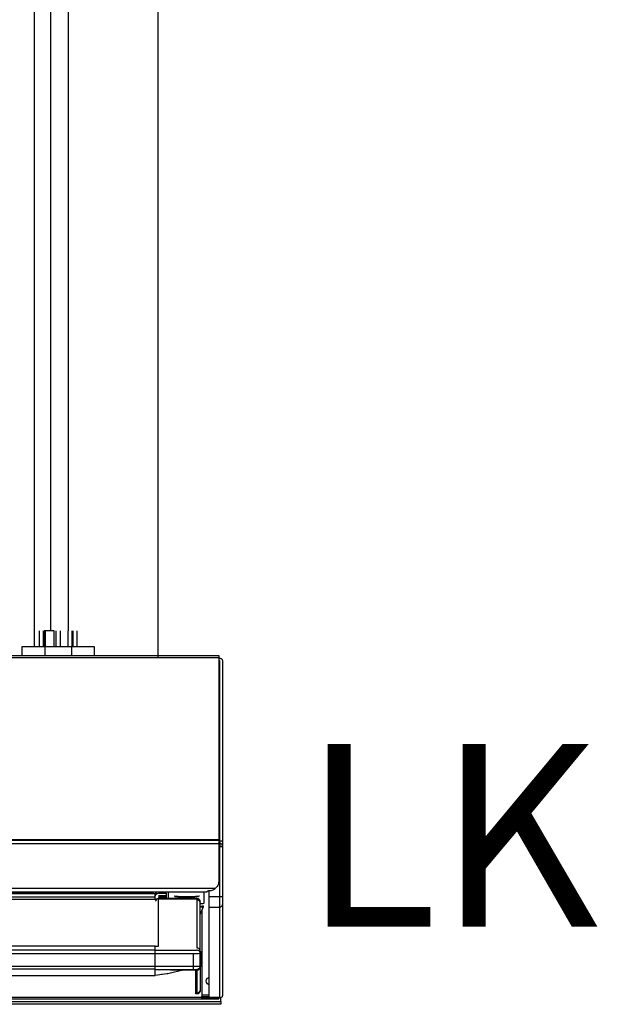
# Model space of a CAD drawing. Units: millimetres. Extents: x 0 to 2067, y -360 to 192.
# Drawn here: x 1561 to 1570, y 77 to 93 of the extents above; entities that cross this region are included whole.
import ezdxf

# ---------------------------------------------------------------- set-up
doc = ezdxf.new("R2010")
doc.units = ezdxf.units.MM
doc.layers.add('PDF11_Geometry', color=7, linetype='Continuous')
doc.layers.add('RAPORTTI', color=7, linetype='Continuous')
doc.styles.add('PDF ArialMT', font='arial.ttf')

msp = doc.modelspace()

# ---------------------------------------------------------------- linework, layer by layer
at = {"layer": 'PDF11_Geometry', "color": 7}
for points in [[(1560.843, 83.107), (1560.843, 102.439)], [(1561.102, 102.439), (1561.102, 83.366)], [(1561.398, 83.366), (1561.398, 102.439)], [(1560.916, 83.366), (1560.916, 83.107)], [(1560.99, 83.107), (1560.99, 83.366)], [(1561.165, 83.366), (1561.16, 83.366), (1561.144, 83.366), (1561.12, 83.366), (1561.092, 83.366), (1561.063, 83.366), (1561.039, 83.366), (1561.023, 83.366), (1561.017, 83.366), (1561.01, 83.366), (1561.002, 83.366), (1561, 83.366)], [(1561, 83.366), (1561, 83.107)], [(1561.018, 83.366), (1561.018, 83.107)], [(1561.166, 83.107), (1561.166, 83.366)], [(1561.193, 83.366), (1561.193, 83.107)], [(1561.268, 83.107), (1561.268, 83.366)], [(1561.387, 83.366), (1561.387, 83.107)], [(1561.462, 83.107), (1561.462, 83.366)], [(1561.471, 83.366), (1561.471, 83.107)], [(1561.545, 83.107), (1561.545, 83.366)], [(1560.639, 82.959), (1560.639, 83.107), (1560.646, 83.107), (1560.667, 83.107), (1560.702, 83.107), (1560.748, 83.107), (1560.805, 83.107), (1560.869, 83.107), (1560.939, 83.107), (1561.012, 83.107), (1561.449, 83.107), (1561.522, 83.107), (1561.592, 83.107), (1561.656, 83.107), (1561.713, 83.107), (1561.759, 83.107), (1561.794, 83.107), (1561.815, 83.107), (1561.822, 83.107), (1561.822, 82.959)], [(1561.012, 83.107), (1561.012, 82.959)], [(1561.449, 83.107), (1561.449, 82.959)], [(1560.359, 82.959), (1563.871, 82.959), (1563.871, 82.958), (1563.871, 82.956), (1563.871, 82.953), (1563.871, 82.949), (1563.871, 82.944), (1563.871, 82.937), (1563.871, 82.93), (1563.871, 82.922), (1563.871, 79.927), (1563.871, 79.924), (1563.871, 79.921), (1563.871, 79.919), (1563.871, 79.917), (1563.871, 79.916), (1563.871, 79.915), (1563.871, 79.914), (1563.871, 79.914), (1563.871, 79.913), (1563.871, 79.91), (1563.871, 79.905), (1563.871, 79.898), (1563.871, 79.889), (1563.871, 79.88), (1563.871, 79.869), (1563.871, 79.859), (1563.871, 79.235), (1563.87, 79.219), (1563.867, 79.203), (1563.862, 79.188), (1563.855, 79.173), (1563.847, 79.159), (1563.837, 79.147), (1563.825, 79.136), (1563.812, 79.127), (1541.889, 79.127)], [(1563.871, 82.922), (1541.831, 82.922)], [(1563.871, 82.915), (1563.888, 82.915), (1563.896, 82.914), (1563.905, 82.911), (1563.913, 82.907), (1563.92, 82.901), (1563.926, 82.894), (1563.93, 82.886), (1563.933, 82.878), (1563.934, 82.868), (1563.934, 82.868), (1563.934, 82.868), (1563.934, 82.867), (1563.934, 82.866), (1563.934, 82.864), (1563.934, 82.863), (1563.934, 82.862), (1563.934, 79.891), (1563.934, 79.877), (1563.934, 79.863), (1563.934, 79.852), (1563.934, 79.842), (1563.934, 79.834), (1563.934, 79.828), (1563.934, 79.824), (1563.934, 79.823), (1563.934, 79.823), (1563.934, 79.822), (1563.934, 79.822), (1563.934, 79.82), (1563.934, 79.819), (1563.934, 79.818), (1563.934, 79.816), (1563.934, 79.814)], [(1563.934, 79.891), (1563.933, 79.894), (1563.93, 79.897), (1563.926, 79.9), (1563.92, 79.902), (1563.913, 79.904), (1563.905, 79.905), (1563.896, 79.906), (1563.888, 79.906), (1563.888, 82.878)], [(1563.871, 79.927), (1541.831, 79.927)], [(1563.871, 79.914), (1541.831, 79.914)], [(1563.871, 79.869), (1563.888, 79.869), (1563.888, 79.868), (1563.888, 79.865), (1563.888, 79.86), (1563.888, 79.853), (1563.888, 79.845), (1563.888, 79.835), (1563.888, 79.825), (1563.888, 79.814), (1563.896, 79.814), (1563.905, 79.814), (1563.913, 79.814), (1563.92, 79.814), (1563.926, 79.814), (1563.93, 79.814), (1563.933, 79.814), (1563.934, 79.814), (1563.934, 78.989), (1563.933, 78.989), (1563.93, 78.989), (1563.926, 78.989), (1563.92, 78.989), (1563.913, 78.989), (1563.905, 78.989), (1563.896, 78.989), (1563.888, 78.989), (1563.888, 79.814)], [(1563.934, 79.823), (1563.933, 79.832), (1563.93, 79.841), (1563.926, 79.849), (1563.92, 79.856), (1563.913, 79.862), (1563.905, 79.866), (1563.896, 79.868), (1563.888, 79.869), (1563.888, 79.87), (1563.888, 79.872), (1563.888, 79.875), (1563.888, 79.879), (1563.888, 79.885), (1563.888, 79.891), (1563.888, 79.899), (1563.888, 79.906)], [(1563.871, 79.859), (1541.831, 79.859)], [(1541.889, 79.127), (1541.906, 79.111), (1541.923, 79.099), (1541.96, 79.088), (1541.997, 79.088), (1542.007, 79.084), (1542.016, 79.079), (1542.024, 79.073), (1542.031, 79.071), (1563.67, 79.071), (1563.672, 79.071), (1563.675, 79.071), (1563.679, 79.071)], [(1562.799, 79.071), (1562.799, 79.062), (1559.354, 79.062), (1559.354, 79.071)], [(1562.826, 78.946), (1562.826, 78.991), (1562.826, 79.017), (1562.828, 79.033), (1562.835, 79.047), (1562.845, 79.059), (1562.859, 79.068), (1562.86, 79.068)], [(1562.828, 79.001), (1562.83, 79.012), (1562.843, 79.03), (1562.86, 79.042), (1562.882, 79.046), (1562.882, 79.048), (1563.005, 79.048), (1563.005, 79.065), (1563.002, 79.066), (1562.994, 79.067), (1562.981, 79.067), (1562.967, 79.067)], [(1563.038, 79.064), (1563.038, 79.064), (1563.038, 78.96), (1563.439, 78.96), (1563.511, 78.961), (1563.511, 78.959), (1562.882, 78.959), (1562.882, 78.957), (1562.861, 78.953), (1562.851, 78.948), (1562.842, 78.941), (1562.83, 78.923), (1562.829, 78.918)], [(1563.624, 79.071), (1563.624, 78.933), (1563.624, 78.878), (1563.621, 78.876), (1563.61, 78.875), (1563.593, 78.873), (1563.57, 78.872), (1563.567, 78.872)], [(1563.71, 79.088), (1563.71, 78.989), (1563.71, 78.962), (1563.71, 78.937), (1563.71, 78.912), (1563.71, 78.889), (1563.71, 78.868), (1563.71, 78.849), (1563.71, 78.833), (1563.71, 78.821), (1563.71, 77.34), (1563.71, 77.336), (1563.71, 77.333), (1563.71, 77.33), (1563.71, 77.328), (1563.71, 77.325), (1563.71, 77.324), (1563.71, 77.324), (1563.71, 77.323), (1563.593, 77.323), (1563.593, 77.351)], [(1563.812, 79.127), (1563.794, 79.11), (1563.776, 79.098), (1563.758, 79.091), (1563.741, 79.088), (1563.704, 79.088), (1563.694, 79.084), (1563.686, 79.079), (1563.677, 79.073), (1563.67, 79.071)], [(1562.837, 78.946), (1542.865, 78.946)], [(1562.83, 79.037), (1542.871, 79.037)], [(1562.827, 78.981), (1542.875, 78.981)], [(1562.826, 78.109), (1562.826, 78.177), (1562.882, 78.177), (1562.882, 78.957), (1563.511, 78.957), (1563.511, 78.939)], [(1563.005, 79.001), (1563.005, 78.976), (1563.002, 78.975), (1562.993, 78.975), (1562.981, 78.975), (1562.967, 78.975), (1562.919, 78.975), (1562.905, 78.975), (1562.893, 78.975), (1562.884, 78.975), (1562.882, 78.976), (1562.882, 78.959), (1562.86, 78.954), (1562.842, 78.942), (1562.83, 78.924)], [(1562.882, 79.046), (1563.005, 79.046), (1563.005, 79.002), (1562.882, 79.002)], [(1562.882, 79.001), (1563.005, 79.001)], [(1563.136, 79.004), (1563.137, 79.004), (1563.147, 79.001), (1563.17, 78.999), (1563.204, 78.997), (1563.247, 78.996), (1563.296, 78.995), (1563.348, 78.994), (1563.4, 78.995), (1563.448, 78.996), (1563.49, 78.997), (1563.523, 78.999), (1563.545, 79.002), (1563.554, 79.004), (1563.554, 79.004)], [(1563.54, 78.991), (1563.54, 78.99), (1563.531, 78.988), (1563.509, 78.986), (1563.476, 78.984), (1563.434, 78.982), (1563.386, 78.981), (1563.335, 78.981), (1563.285, 78.981), (1563.239, 78.983), (1563.2, 78.985), (1563.171, 78.987), (1563.154, 78.989), (1563.15, 78.99)], [(1563.566, 77.848), (1563.566, 78.059), (1563.566, 78.085), (1563.566, 78.103), (1563.566, 78.884), (1563.566, 78.901), (1563.566, 78.903), (1563.562, 78.924), (1563.55, 78.942), (1563.532, 78.954), (1563.511, 78.959), (1563.511, 78.957), (1563.532, 78.953), (1563.55, 78.941), (1563.562, 78.923), (1563.566, 78.901)], [(1563.566, 78.884), (1563.565, 78.895), (1563.562, 78.905), (1563.557, 78.915), (1563.55, 78.923), (1563.532, 78.935), (1563.511, 78.939), (1563.511, 78.149), (1563.524, 78.148), (1563.539, 78.142), (1563.55, 78.132), (1563.56, 78.119)], [(1563.71, 77.34), (1563.888, 77.34), (1563.888, 78.821), (1563.888, 78.833), (1563.888, 78.849), (1563.888, 78.868), (1563.888, 78.889), (1563.888, 78.912), (1563.888, 78.937), (1563.888, 78.962), (1563.888, 78.989), (1563.71, 78.989)], [(1563.934, 78.989), (1563.934, 78.969), (1563.934, 78.949), (1563.934, 78.931), (1563.934, 78.914), (1563.934, 78.898), (1563.934, 78.884), (1563.934, 78.872), (1563.934, 78.863)], [(1563.566, 78.835), (1563.587, 78.836), (1563.603, 78.838), (1563.613, 78.84), (1563.616, 78.841), (1563.616, 78.822), (1563.613, 78.82), (1563.603, 78.819), (1563.587, 78.818), (1563.566, 78.816)], [(1563.616, 78.822), (1563.566, 78.703)], [(1563.593, 78.768), (1563.593, 77.379), (1563.593, 77.373), (1563.593, 77.368), (1563.593, 77.363), (1563.593, 77.359), (1563.593, 77.356), (1563.593, 77.353), (1563.593, 77.351), (1563.593, 77.351), (1563.71, 77.351)], [(1563.71, 78.821), (1563.888, 78.821), (1563.896, 78.822), (1563.905, 78.824), (1563.913, 78.828), (1563.92, 78.833), (1563.926, 78.839), (1563.93, 78.846), (1563.933, 78.854), (1563.934, 78.863), (1563.934, 77.382), (1563.934, 77.379), (1563.934, 77.377), (1563.934, 77.374), (1563.934, 77.372), (1563.934, 77.371), (1563.934, 77.37), (1563.934, 77.37), (1563.934, 77.37), (1563.933, 77.361), (1563.93, 77.352), (1563.926, 77.344), (1563.92, 77.337), (1563.913, 77.331), (1563.905, 77.327), (1563.896, 77.324), (1563.888, 77.323), (1563.71, 77.323)], [(1562.826, 78.109), (1562.826, 78.177), (1542.875, 78.177), (1542.875, 78.109)], [(1562.826, 78.177), (1542.875, 78.177)], [(1562.826, 77.694), (1562.826, 77.694), (1562.826, 77.694), (1562.826, 77.797), (1562.826, 77.801), (1562.826, 77.805), (1562.826, 77.81), (1562.826, 77.816), (1562.826, 77.823), (1562.826, 77.83), (1562.826, 77.837), (1562.826, 77.845), (1562.826, 78.048), (1562.826, 78.059), (1562.826, 78.069), (1562.826, 78.079), (1562.826, 78.089), (1562.826, 78.096), (1562.826, 78.102), (1562.826, 78.106), (1562.826, 78.109), (1542.875, 78.109)], [(1562.826, 77.796), (1562.843, 77.795), (1562.92, 77.794), (1562.999, 77.792), (1563.078, 77.79), (1563.177, 77.786), (1563.279, 77.783), (1563.055, 77.726), (1562.826, 77.695), (1562.826, 77.796), (1562.826, 77.801), (1562.826, 77.813), (1562.826, 77.828), (1562.826, 77.845), (1562.826, 78.048), (1562.826, 78.069), (1562.826, 78.089), (1562.826, 78.102), (1562.826, 78.109), (1563.455, 78.109), (1563.476, 78.109), (1563.495, 78.111), (1563.507, 78.112), (1563.511, 78.115), (1563.522, 78.113), (1563.532, 78.111), (1563.541, 78.105), (1563.55, 78.099), (1563.557, 78.09), (1563.562, 78.08), (1563.565, 78.07), (1563.566, 78.059), (1563.564, 78.057)], [(1563.582, 77.835), (1563.582, 77.84), (1563.582, 77.857), (1563.582, 77.887), (1563.582, 77.925), (1563.582, 77.967), (1563.582, 78.009), (1563.582, 78.046), (1563.582, 78.074), (1563.582, 78.09), (1563.582, 78.094)], [(1562.826, 78.048), (1542.875, 78.048)], [(1562.826, 77.845), (1563.455, 77.845), (1563.455, 78.048), (1562.826, 78.048)], [(1563.564, 78.057), (1563.563, 78.057), (1563.555, 78.054), (1563.534, 78.052), (1563.516, 78.05), (1563.496, 78.049), (1563.455, 78.048)], [(1542.875, 77.845), (1562.826, 77.845)], [(1562.826, 77.797), (1542.875, 77.797)], [(1562.843, 77.795), (1563.455, 77.795), (1563.476, 77.795), (1563.495, 77.795), (1563.507, 77.794), (1563.511, 77.793), (1563.511, 77.784), (1563.511, 77.78), (1563.524, 77.781), (1563.538, 77.787), (1563.55, 77.797), (1563.56, 77.811)], [(1563.566, 77.819), (1563.566, 77.461), (1563.562, 77.439), (1563.55, 77.421), (1563.541, 77.414), (1563.531, 77.409), (1563.511, 77.405), (1563.511, 77.39), (1563.496, 77.39), (1563.496, 77.779), (1563.496, 77.78), (1563.496, 77.781), (1563.495, 77.781), (1563.493, 77.781), (1563.489, 77.782), (1563.483, 77.782), (1563.478, 77.782), (1563.344, 77.782), (1563.286, 77.782)], [(1563.511, 77.784), (1563.344, 77.784), (1563.344, 77.782)], [(1563.455, 77.795), (1563.455, 77.797), (1563.455, 77.8), (1563.455, 77.804), (1563.455, 77.811), (1563.455, 77.818), (1563.455, 77.827), (1563.455, 77.835), (1563.455, 77.845), (1563.496, 77.845), (1563.516, 77.845), (1563.534, 77.846), (1563.557, 77.847), (1563.566, 77.848), (1563.565, 77.838), (1563.562, 77.827), (1563.557, 77.818), (1563.55, 77.809), (1563.541, 77.802), (1563.532, 77.797), (1563.522, 77.794), (1563.511, 77.793)], [(1563.566, 77.839), (1563.564, 77.821), (1563.561, 77.813), (1563.56, 77.811), (1563.561, 77.811), (1563.551, 77.797), (1563.54, 77.787), (1563.526, 77.781), (1563.511, 77.779), (1563.511, 77.405)], [(1542.875, 77.694), (1562.826, 77.694)], [(1542.875, 77.694), (1562.826, 77.694)], [(1563.034, 77.724), (1563.025, 77.721), (1562.929, 77.709)], [(1563.71, 77.541), (1563.706, 77.542), (1563.685, 77.556), (1563.67, 77.577), (1563.665, 77.602), (1563.67, 77.627), (1563.685, 77.648), (1563.706, 77.662), (1563.71, 77.664)], [(1563.566, 77.461), (1563.566, 77.444), (1563.565, 77.433), (1563.562, 77.423), (1563.556, 77.413), (1563.55, 77.405), (1563.533, 77.394), (1563.523, 77.391), (1563.517, 77.39), (1563.514, 77.39), (1563.511, 77.39)], [(1563.908, 77.266), (1563.908, 77.22), (1541.794, 77.22), (1541.794, 77.266), (1563.908, 77.266), (1563.908, 77.267), (1563.908, 77.268), (1563.908, 77.269), (1563.908, 77.272), (1563.908, 77.275), (1563.908, 77.278), (1563.908, 77.281), (1563.908, 77.285), (1563.908, 77.328)], [(1563.594, 77.331), (1542.125, 77.331)], [(1542.57, 77.312), (1563.131, 77.312), (1563.205, 77.312), (1563.871, 77.312)], [(1563.594, 77.378), (1563.71, 77.378)]]:
    msp.add_lwpolyline(points, dxfattribs=at)
at = {"layer": 'RAPORTTI'}
msp.add_lwpolyline([(1562.874, 82.922), (1562.874, 107.99), (1555.875, 107.99), (1555.875, 111.875)], dxfattribs=at)

# ---------------------------------------------------------------- texts
at = {"layer": 'RAPORTTI', "color": 7, "insert": (1565.25, 80), "char_height": 3, "attachment_point": 4, "style": 'PDF ArialMT'}
msp.add_mtext('{\\C7;LK}', dxfattribs=at)

doc.saveas('drawing.dxf')
